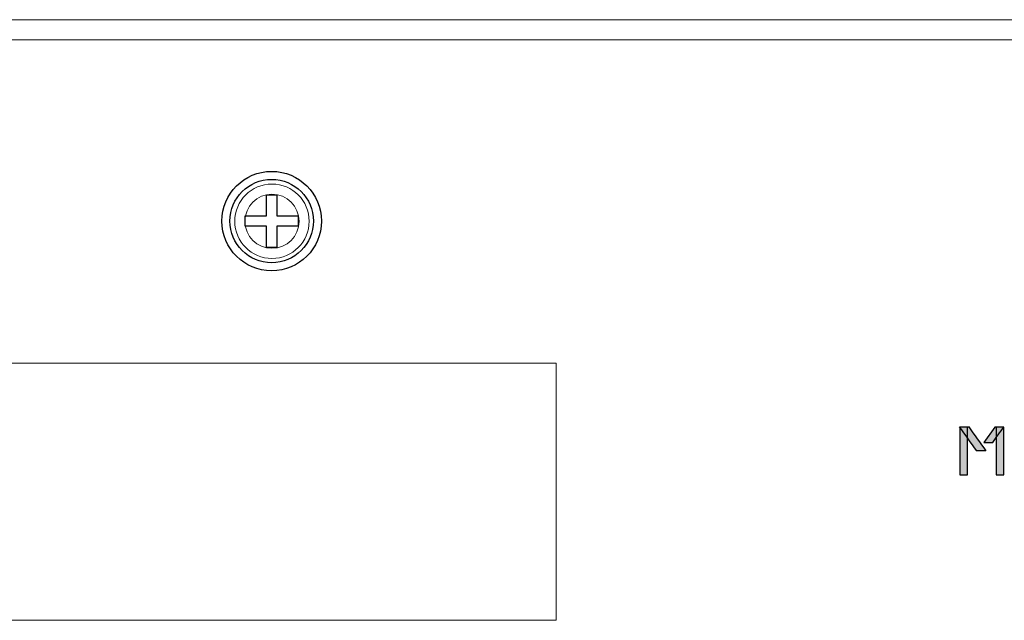
# Model space of a CAD drawing. Units: millimetres. Extents: x -2882 to -1255, y -603 to 544.
# Drawn here: x -2307 to -2236, y -231 to -188 of the extents above; entities that cross this region are included whole.
import ezdxf

# ---------------------------------------------------------------- set-up
doc = ezdxf.new("R2010")
doc.units = ezdxf.units.MM
doc.layers.add('AV sys', color=7, linetype='Continuous', plot=False)

# ---------------------------------------------------------------- blocks, each defined once
blk = doc.blocks.new('sa2008_b')
at = {"transparency": 33554687}
h = blk.add_hatch(color=256, dxfattribs=at)
h.dxf.hatch_style = 2
edge = h.paths.add_edge_path()
edge.add_spline(control_points=[(642.669, 386.313), (642.669, 386.313), (643.329, 386.313), (643.329, 386.313), (643.743, 385.731), (644.158, 385.15), (644.572, 384.568), (644.572, 384.568), (643.91, 384.568), (643.91, 384.568), (643.496, 385.15), (643.083, 385.731), (642.669, 386.313)], knot_values=[0, 0, 0, 0, 1, 1, 1, 2, 2, 2, 3, 3, 3, 4, 4, 4, 4], degree=3, periodic=0)
h = blk.add_hatch(color=256, dxfattribs=at)
h.dxf.hatch_style = 2
h.paths.add_polyline_path([(642.674, 382.82), (643.239, 382.82), (643.239, 386.307), (642.674, 386.307)])
h = blk.add_hatch(color=256, dxfattribs=at)
h.dxf.hatch_style = 2
edge = h.paths.add_edge_path()
edge.add_spline(control_points=[(645.876, 386.307), (645.876, 386.307), (645.221, 386.307), (645.221, 386.307), (645.221, 386.307), (644.421, 385.188), (644.421, 385.188), (644.421, 385.188), (645.084, 385.188), (645.084, 385.188), (645.348, 385.561), (645.612, 385.934), (645.876, 386.307)], knot_values=[0, 0, 0, 0, 1, 1, 1, 2, 2, 2, 3, 3, 3, 4, 4, 4, 4], degree=3, periodic=0)
h = blk.add_hatch(color=256, dxfattribs=at)
h.dxf.hatch_style = 2
h.paths.add_polyline_path([(645.319, 382.82), (645.884, 382.82), (645.884, 386.307), (645.319, 386.307)])
for p, q in [((592.248, 401.664), (592.248, 403.205)), ((592.248, 403.205), (593.001, 403.205)), ((593.001, 403.205), (593.001, 401.664)), ((590.708, 401.664), (592.248, 401.664)), ((590.708, 400.911), (590.708, 401.664)), ((593.001, 401.664), (594.542, 401.664)), ((594.542, 401.664), (594.542, 400.911)), ((592.248, 400.911), (590.708, 400.911)), ((592.248, 399.371), (592.248, 400.911)), ((594.542, 400.911), (593.001, 400.911)), ((593.001, 400.911), (593.001, 399.371)), ((593.001, 399.371), (592.248, 399.371)), ((643.239, 386.307), (642.674, 386.307)), ((642.674, 386.307), (642.674, 382.82)), ((643.239, 382.82), (643.239, 386.307)), ((645.884, 386.307), (645.319, 386.307)), ((645.319, 386.307), (645.319, 382.82)), ((645.884, 382.82), (645.884, 386.307)), ((642.674, 382.82), (643.239, 382.82)), ((645.319, 382.82), (645.884, 382.82))]:
    blk.add_line(p, q)
at = {"lineweight": 9}
for p, q in [((643.239, 386.307), (642.674, 386.307)), ((642.674, 386.307), (642.674, 382.82)), ((643.239, 382.82), (643.239, 386.307)), ((645.884, 386.307), (645.319, 386.307)), ((645.319, 386.307), (645.319, 382.82)), ((645.884, 382.82), (645.884, 386.307)), ((642.674, 382.82), (643.239, 382.82)), ((645.319, 382.82), (645.884, 382.82))]:
    blk.add_line(p, q, dxfattribs=at)
at = {"lineweight": 15}
for points in [[(747.373, 415.935), (747.373, 415.935), (325.262, 415.935), (325.262, 415.935)], [(747.373, 414.459), (747.373, 414.459), (325.262, 414.459), (325.262, 414.459)], [(613.311, 390.943), (613.311, 390.943), (335.839, 390.943), (335.839, 390.943)], [(613.311, 372.248), (613.311, 372.248), (613.311, 390.943), (613.311, 390.943)], [(335.839, 372.248), (335.839, 372.248), (613.311, 372.248), (613.311, 372.248)]]:
    blk.add_open_spline(points, degree=3, dxfattribs=at)
for points in [[(592.625, 397.671), (594.622, 397.671), (596.242, 399.29), (596.242, 401.288), (596.242, 403.285), (594.622, 404.905), (592.625, 404.905), (590.628, 404.905), (589.008, 403.285), (589.008, 401.288), (589.008, 399.29), (590.628, 397.671), (592.625, 397.671)], [(592.625, 398.252), (594.301, 398.252), (595.66, 399.612), (595.66, 401.288), (595.66, 402.964), (594.301, 404.323), (592.625, 404.323), (590.949, 404.323), (589.589, 402.964), (589.589, 401.288), (589.589, 399.612), (590.949, 398.252), (592.625, 398.252)]]:
    blk.add_open_spline(points, degree=3, knots=[0, 0, 0, 0, 1, 1, 1, 2, 2, 2, 3, 3, 3, 4, 4, 4, 4])
for points in [[(595.354, 401.274), (595.354, 402.769), (594.143, 403.98), (592.648, 403.98), (591.154, 403.98), (589.942, 402.769), (589.942, 401.274), (589.942, 399.78), (591.154, 398.569), (592.648, 398.569), (594.143, 398.569), (595.354, 399.78), (595.354, 401.274), (595.354, 401.274), (595.354, 401.274), (595.354, 401.274)], [(594.616, 401.274), (594.616, 402.361), (593.735, 403.242), (592.648, 403.242), (591.561, 403.242), (590.68, 402.361), (590.68, 401.274), (590.68, 400.188), (591.561, 399.306), (592.648, 399.306), (593.735, 399.306), (594.616, 400.188), (594.616, 401.274), (594.616, 401.274), (594.616, 401.274), (594.616, 401.274)]]:
    blk.add_open_spline(points, degree=3, knots=[0, 0, 0, 0, 1, 1, 1, 2, 2, 2, 3, 3, 3, 4, 4, 4, 5, 5, 5, 5], dxfattribs=at)
for points in [[(642.669, 386.313), (642.669, 386.313), (643.329, 386.313), (643.329, 386.313)], [(643.91, 384.568), (643.496, 385.15), (643.083, 385.731), (642.669, 386.313)], [(643.329, 386.313), (643.743, 385.731), (644.158, 385.15), (644.572, 384.568)], [(645.221, 386.307), (645.221, 386.307), (644.421, 385.188), (644.421, 385.188)], [(645.084, 385.188), (645.348, 385.561), (645.612, 385.934), (645.876, 386.307)], [(645.876, 386.307), (645.876, 386.307), (645.221, 386.307), (645.221, 386.307)], [(644.421, 385.188), (644.421, 385.188), (645.084, 385.188), (645.084, 385.188)], [(644.572, 384.568), (644.572, 384.568), (643.91, 384.568), (643.91, 384.568)]]:
    blk.add_open_spline(points, degree=3)
at = {"lineweight": 9}
for points in [[(642.669, 386.313), (642.669, 386.313), (643.329, 386.313), (643.329, 386.313)], [(643.91, 384.568), (643.496, 385.15), (643.083, 385.731), (642.669, 386.313)], [(643.329, 386.313), (643.743, 385.731), (644.158, 385.15), (644.572, 384.568)], [(645.221, 386.307), (645.221, 386.307), (644.421, 385.188), (644.421, 385.188)], [(645.084, 385.188), (645.348, 385.561), (645.612, 385.934), (645.876, 386.307)], [(645.876, 386.307), (645.876, 386.307), (645.221, 386.307), (645.221, 386.307)], [(644.421, 385.188), (644.421, 385.188), (645.084, 385.188), (645.084, 385.188)], [(644.572, 384.568), (644.572, 384.568), (643.91, 384.568), (643.91, 384.568)]]:
    blk.add_open_spline(points, degree=3, dxfattribs=at)

msp = doc.modelspace()

# ---------------------------------------------------------------- block references
at = {"layer": 'AV sys'}
msp.add_blockref('sa2008_b', (-2881.704, -603.475), dxfattribs=at)

doc.saveas('drawing.dxf')
